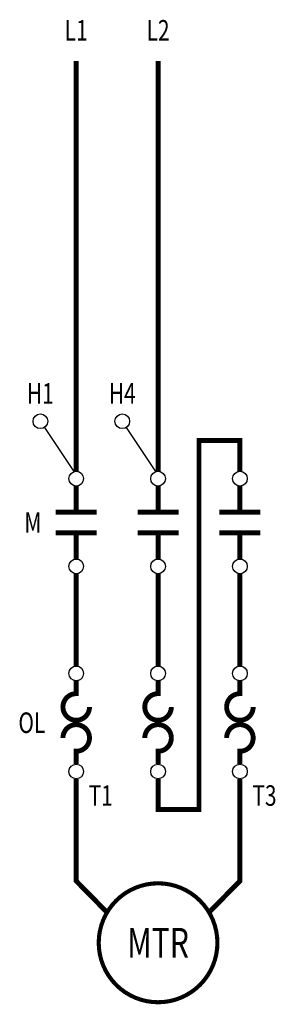
# Model space of a CAD drawing. Extents: x -0.85 to 0.72, y -5.75 to 0.25.
import ezdxf
from ezdxf.enums import TextEntityAlignment as Align

# ---------------------------------------------------------------- set-up
doc = ezdxf.new("R2010")
doc.units = 0
doc.header["$LTSCALE"] = 0.15
doc.linetypes.add('DASHED', pattern=[0])
doc.layers.get('0').update_dxf_attribs({"linetype": 'CONTINUOUS'})

msp = doc.modelspace()

# ---------------------------------------------------------------- linework, layer by layer
at = {"color": 0}
for p, q in [((-0.694, -2.2327), (-0.5149, -2.5026)), ((-0.194, -2.2327), (-0.0149, -2.5026))]:
    msp.add_line(p, q, dxfattribs=at)
at = {"color": 0, "const_width": 0.03}
for points in [[(-0.5, 0), (-0.5, -2.5)], [(0, 0), (0, -2.5)], [(0, -4.375), (0, -4.5625), (0.25, -4.5625), (0.25, -2.3125), (0.5, -2.3125), (0.5, -2.5)], [(-0.625, -2.75), (-0.375, -2.75)], [(-0.125, -2.75), (0.125, -2.75)], [(0.375, -2.75), (0.625, -2.75)], [(-0.625, -2.875), (-0.375, -2.875)], [(-0.125, -2.875), (0.125, -2.875)], [(0.375, -2.875), (0.625, -2.875)], [(-0.5, -3.125), (-0.5, -3.6875)], [(0, -3.125), (0, -3.6875)], [(0.5, -3.125), (0.5, -3.6875)], [(-0.5, -3.7775), (-0.5, -3.8708)], [(0, -3.7775), (0, -3.8708)], [(0.5, -3.7775), (0.5, -3.8708)], [(-0.5, -4.285), (-0.5, -4.1917)], [(0, -4.285), (0, -4.1917)], [(0.5, -4.285), (0.5, -4.1917)]]:
    msp.add_lwpolyline(points, dxfattribs=at)
at = {"color": 0, "linetype": 'BYBLOCK', "const_width": 0.03}
for points in [[(-0.5, -2.59), (-0.5, -2.75)], [(0, -2.59), (0, -2.75)], [(0.5, -2.59), (0.5, -2.75)], [(-0.5, -3.035), (-0.5, -2.875)], [(0, -3.035), (0, -2.875)], [(0.5, -3.035), (0.5, -2.875)]]:
    msp.add_lwpolyline(points, dxfattribs=at)
at = {"color": 0, "const_width": 0.03}
for points in [[(-0.5, -3.8557, 0.414214), (-0.5811, -3.9368, 1), (-0.4189, -3.9368)], [(0, -3.8557, 0.414214), (-0.0811, -3.9368, 1), (0.0811, -3.9368)], [(0.5, -3.8557, 0.414214), (0.4189, -3.9368, 1), (0.5811, -3.9368)], [(-0.5, -4.2068, 0.414214), (-0.4189, -4.1257, 1), (-0.5811, -4.1257)], [(0, -4.2068, 0.414214), (0.0811, -4.1257, 1), (-0.0811, -4.1257)], [(0.5, -4.2068, 0.414214), (0.5811, -4.1257, 1), (0.4189, -4.1257)]]:
    msp.add_lwpolyline(points, format="xyb", dxfattribs=at)
at = {"color": 0, "linetype": 'DASHED', "const_width": 0.03}
for points in [[(-0.3116, -5.1888), (-0.5, -4.9975), (-0.5, -4.375)], [(0.3116, -5.1888), (0.5, -4.9975), (0.5, -4.375)]]:
    msp.add_lwpolyline(points, dxfattribs=at)
at = {"color": 0, "const_width": 0.025}
msp.add_lwpolyline([(-0.3625, -5.3741, 1), (0.3625, -5.3741, 1)], format="xyb", close=True, dxfattribs=at)
at = {"color": 0}
for centre in [(-0.7188, -2.1952), (-0.2188, -2.1952), (-0.5, -2.545), (0, -2.545), (0.5, -2.545), (-0.5, -3.08), (0, -3.08), (0.5, -3.08), (-0.5, -3.7325), (0, -3.7325), (0.5, -3.7325), (-0.5, -4.33), (0, -4.33), (0.5, -4.33)]:
    msp.add_circle(centre, 0.045, dxfattribs=at)

# ---------------------------------------------------------------- texts
at = {"color": 0, "width": 0.75}
for s, p in [('L1', (-0.5, 0.125)), ('L2', (0, 0.125)), ('H1', (-0.7188, -2.0879)), ('H4', (-0.2188, -2.0879))]:
    msp.add_text(s, height=0.125, dxfattribs=at).set_placement(p, align=Align.CENTER)
msp.add_text('M', height=0.125, dxfattribs=at).set_placement((-0.7128, -2.8125), align=Align.MIDDLE_RIGHT)
msp.add_text('OL', height=0.125, dxfattribs=at).set_placement((-0.6886, -4.0953), align=Align.RIGHT)
for s, p in [('T1', (-0.4239, -4.4766)), ('T3', (0.5761, -4.4766))]:
    msp.add_text(s, height=0.125, dxfattribs=at).set_placement(p, align=Align.MIDDLE_LEFT)
msp.add_text('MTR', height=0.18, dxfattribs=at).set_placement((0, -5.3741), align=Align.MIDDLE_CENTER)

doc.saveas('drawing.dxf')
